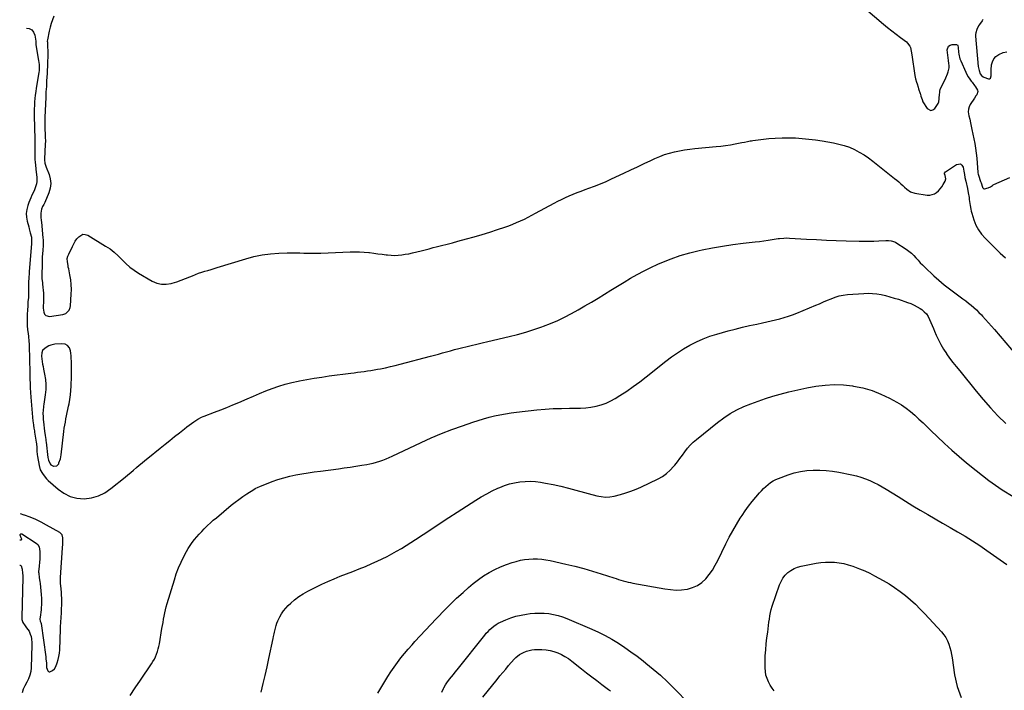
# Model space of a CAD drawing. Units: inches. Extents: x 1926682 to 1932042, y 437647 to 442978.
# Drawn here: x 1926746 to 1927768, y 441212 to 441909 of the extents above; entities that cross this region are included whole.
import ezdxf

# ---------------------------------------------------------------- set-up
doc = ezdxf.new("R2010")
doc.units = ezdxf.units.IN
doc.header["$MEASUREMENT"] = 0
for name, color, linetype in [('1', 7, 'Continuous'), ('7', 7, 'Continuous'), ('8', 7, 'Continuous')]:
    doc.layers.add(name, color=color, linetype=linetype)

msp = doc.modelspace()

# ---------------------------------------------------------------- linework, layer by layer
at = {"layer": '1', "color": 18}
msp.add_polyline3d([(1926795.6, 441570.3, 1870), (1926792.9, 441571.6, 1870), (1926789.6, 441572.1, 1870), (1926782.4, 441571.5, 1870), (1926778, 441570.6, 1870), (1926775.9, 441569.8, 1870), (1926772.1, 441567.5, 1870), (1926769.6, 441565, 1870), (1926768.7, 441562.8, 1870), (1926768.5, 441559.2, 1870), (1926768.8, 441556.3, 1870), (1926769.2, 441553.7, 1870), (1926769.6, 441551, 1870), (1926770, 441548.4, 1870), (1926770.6, 441545.8, 1870), (1926771.7, 441540.4, 1870), (1926772.5, 441535.1, 1870), (1926773, 441529.8, 1870), (1926772.8, 441524.5, 1870), (1926772.3, 441519.1, 1870), (1926770.8, 441509.3, 1870), (1926770.4, 441507.1, 1870), (1926770, 441502.5, 1870), (1926769.9, 441500.3, 1870), (1926770, 441495.7, 1870), (1926770.1, 441493.4, 1870), (1926770.4, 441491.1, 1870), (1926771.7, 441481.2, 1870), (1926772.3, 441476.9, 1870), (1926772.9, 441472.7, 1870), (1926773, 441471.3, 1870), (1926773.2, 441469.9, 1870), (1926775, 441454.1, 1870), (1926775.6, 441451.2, 1870), (1926777.4, 441447.3, 1870), (1926778.3, 441446.3, 1870), (1926780.8, 441445.1, 1870), (1926781.4, 441444.9, 1870), (1926784.3, 441445.3, 1870), (1926786.3, 441447.5, 1870), (1926786.6, 441448.3, 1870), (1926788, 441452.5, 1870), (1926788.5, 441454.6, 1870), (1926788.8, 441456.8, 1870), (1926791.7, 441481, 1870), (1926792.1, 441484.3, 1870), (1926792.6, 441487.6, 1870), (1926793.2, 441490.8, 1870), (1926793.8, 441494.1, 1870), (1926794.5, 441497.3, 1870), (1926795.2, 441500.6, 1870), (1926795.9, 441503.8, 1870), (1926796.5, 441507.1, 1870), (1926797.1, 441509.7, 1870), (1926797.9, 441514.3, 1870), (1926798.6, 441518.9, 1870), (1926799, 441523.5, 1870), (1926799.2, 441528.1, 1870), (1926799.5, 441538.4, 1870), (1926799.5, 441541.5, 1870), (1926799.6, 441544.5, 1870), (1926799.6, 441547.6, 1870), (1926799.6, 441550.7, 1870), (1926799.5, 441554, 1870), (1926799.4, 441556.8, 1870), (1926799.2, 441559.6, 1870), (1926798.9, 441562.4, 1870), (1926798.6, 441564.8, 1870), (1926797.4, 441567.9, 1870), (1926795.6, 441570.3, 1870)], dxfattribs=at)
at = {"layer": '7', "color": 18}
for points in [[(1927624, 441919.9, 1868), (1927642.7, 441904.1, 1868), (1927647, 441900.5, 1868), (1927651.5, 441897, 1868), (1927655.9, 441893.5, 1868), (1927660.4, 441890, 1868), (1927666.5, 441885.5, 1868), (1927667.8, 441884.3, 1868), (1927669.9, 441881.3, 1868), (1927670.6, 441879.6, 1868), (1927671.5, 441876, 1868), (1927672.2, 441872.2, 1868), (1927675.3, 441850.8, 1868), (1927675.6, 441849, 1868), (1927676, 441847.3, 1868), (1927677, 441843.8, 1868), (1927677.5, 441842, 1868), (1927678.6, 441838.6, 1868), (1927679.2, 441836.8, 1868), (1927680.7, 441832.1, 1868), (1927681, 441831.4, 1868), (1927681.6, 441829.3, 1868), (1927682.7, 441825.6, 1868), (1927683.7, 441823.5, 1868), (1927688, 441816.5, 1868), (1927692, 441814.3, 1868), (1927694, 441814.9, 1868), (1927696, 441816.4, 1868), (1927699.5, 441821.6, 1868), (1927700.3, 441823.3, 1868), (1927700.6, 441826.6, 1868), (1927700.6, 441828.9, 1868), (1927700.7, 441829.6, 1868), (1927701.2, 441834.3, 1868), (1927701.7, 441836.3, 1868), (1927703.2, 441840.1, 1868), (1927706.3, 441846, 1868), (1927707.3, 441848.1, 1868), (1927709.1, 441852.3, 1868), (1927709.8, 441854.4, 1868), (1927710.8, 441858.8, 1868), (1927710.8, 441861.1, 1868), (1927710.7, 441863.3, 1868), (1927710.3, 441866.1, 1868), (1927709.9, 441868.9, 1868), (1927709.6, 441871.7, 1868), (1927709.2, 441874.4, 1868), (1927708.9, 441877.2, 1868), (1927710.2, 441881.1, 1868), (1927711.8, 441882.2, 1868), (1927713.9, 441882.8, 1868), (1927718.5, 441882.9, 1868), (1927719.1, 441882.7, 1868), (1927719.6, 441882.4, 1868), (1927719.9, 441882, 1868), (1927720.2, 441879.8, 1868), (1927720.6, 441875, 1868), (1927721, 441872.7, 1868), (1927722.1, 441868.1, 1868), (1927723, 441865.9, 1868), (1927728.1, 441854.1, 1868), (1927729.3, 441851.7, 1868), (1927730.7, 441849.3, 1868), (1927732.2, 441847, 1868), (1927733.8, 441844.8, 1868), (1927734.7, 441843.6, 1868), (1927737.1, 441840.4, 1868), (1927738.4, 441838.8, 1868), (1927740.3, 441835.5, 1868), (1927740.6, 441833.9, 1868), (1927739.6, 441830.6, 1868), (1927738.7, 441829.4, 1868), (1927737.2, 441827.1, 1868), (1927735.7, 441824.9, 1868), (1927734.2, 441822.6, 1868), (1927732.7, 441820.4, 1868), (1927731.6, 441818, 1868), (1927730.8, 441815.6, 1868), (1927730.7, 441813.1, 1868), (1927731.4, 441808.7, 1868), (1927732.2, 441805.2, 1868), (1927733, 441801.7, 1868), (1927733.8, 441798.1, 1868), (1927734.5, 441794.6, 1868), (1927737.5, 441780.2, 1868), (1927738.4, 441775.1, 1868), (1927739.1, 441770.1, 1868), (1927739.7, 441764.9, 1868), (1927740.1, 441759.8, 1868), (1927740.6, 441750.3, 1868), (1927740.7, 441749.5, 1868), (1927740.9, 441748.3, 1868), (1927741.2, 441747.2, 1868), (1927743.5, 441740.6, 1868), (1927744, 441739.1, 1868), (1927745.4, 441734.6, 1868), (1927745.6, 441734.2, 1868), (1927746.8, 441733.1, 1868), (1927747.6, 441732.9, 1868), (1927751.3, 441733.9, 1868), (1927753.7, 441735.1, 1868), (1927755.9, 441736.6, 1868), (1927756.6, 441737, 1868), (1927757.4, 441737.4, 1868), (1927773.8, 441744.8, 1868)], [(1927745.9, 441908.7, 1866), (1927745.2, 441907.4, 1866), (1927742.4, 441903.5, 1866), (1927741.5, 441902.2, 1866), (1927739.5, 441898.3, 1866), (1927738.5, 441894.9, 1866), (1927738.3, 441893.3, 1866), (1927738.4, 441891.7, 1866), (1927741.1, 441860, 1866), (1927741.9, 441855.8, 1866), (1927743.1, 441852.4, 1866), (1927744.3, 441850.6, 1866), (1927746.1, 441849.3, 1866), (1927746.8, 441849, 1866), (1927751.7, 441847.1, 1866), (1927752.3, 441847.1, 1866), (1927752.8, 441847.1, 1866), (1927753.8, 441847.9, 1866), (1927754.4, 441850.5, 1866), (1927754.4, 441854.1, 1866), (1927754.4, 441855.4, 1866), (1927754.5, 441856.7, 1866), (1927755, 441861.6, 1866), (1927755.9, 441865, 1866), (1927757.3, 441868, 1866), (1927759.5, 441870.5, 1866), (1927762.3, 441872.6, 1866), (1927766.9, 441874.5, 1866), (1927770.7, 441875.2, 1866)], [(1926753, 441899.8, 1872), (1926755.7, 441899.4, 1872), (1926758.4, 441898.2, 1872), (1926760.3, 441895.8, 1872), (1926761.6, 441892.7, 1872), (1926762.4, 441886.2, 1872), (1926762.5, 441885.3, 1872), (1926762.7, 441882.4, 1872), (1926763.1, 441878.6, 1872), (1926765.3, 441865.9, 1872), (1926765.6, 441864.5, 1872), (1926765.9, 441861.7, 1872), (1926766, 441857.4, 1872), (1926765.9, 441855.6, 1872), (1926765.7, 441854.3, 1872), (1926765.6, 441853.7, 1872), (1926762.9, 441837.5, 1872), (1926762.4, 441834, 1872), (1926761.9, 441830.4, 1872), (1926761.5, 441826.8, 1872), (1926761.2, 441823.2, 1872), (1926761.1, 441819.6, 1872), (1926760.9, 441816.1, 1872), (1926760.9, 441812.5, 1872), (1926760.9, 441808.9, 1872), (1926761.5, 441784.5, 1872), (1926761.5, 441783.4, 1872), (1926761.6, 441781.3, 1872), (1926761.6, 441780.2, 1872), (1926761.5, 441775.2, 1872), (1926761.4, 441771.2, 1872), (1926761.4, 441769.1, 1872), (1926761.4, 441767.1, 1872), (1926761.5, 441763.1, 1872), (1926761.7, 441761, 1872), (1926762.5, 441753.7, 1872), (1926763, 441750, 1872), (1926763.2, 441748.1, 1872), (1926763.7, 441744.4, 1872), (1926763.6, 441740.7, 1872), (1926763.1, 441738.1, 1872), (1926762.6, 441736, 1872), (1926761.1, 441731.8, 1872), (1926759.7, 441728.8, 1872), (1926758.5, 441726.3, 1872), (1926757.4, 441723.8, 1872), (1926756.3, 441721.3, 1872), (1926755.3, 441718.7, 1872), (1926754.2, 441715.7, 1872), (1926753.1, 441711.6, 1872), (1926752.5, 441707.5, 1872), (1926752.7, 441703.4, 1872), (1926753.5, 441699.3, 1872), (1926755.2, 441693.4, 1872), (1926755.8, 441691.4, 1872), (1926756.8, 441687.3, 1872), (1926757.9, 441682.7, 1872), (1926758.2, 441681.1, 1872), (1926758.1, 441677.8, 1872), (1926758, 441676.2, 1872), (1926755.8, 441646.9, 1872), (1926755.7, 441645.3, 1872), (1926755.3, 441640.4, 1872), (1926755, 441635.9, 1872), (1926754.9, 441631, 1872), (1926755, 441628.2, 1872), (1926755, 441624.2, 1872), (1926754.9, 441622.2, 1872), (1926754.8, 441620.2, 1872), (1926754.4, 441615.7, 1872), (1926754.1, 441611.4, 1872), (1926753.8, 441607.1, 1872), (1926753.7, 441602.8, 1872), (1926753.6, 441598.5, 1872), (1926753.6, 441593.3, 1872), (1926753.7, 441591, 1872), (1926754, 441586.4, 1872), (1926754.6, 441582.8, 1872), (1926755, 441579.6, 1872), (1926755.4, 441574.8, 1872), (1926755.6, 441571.6, 1872), (1926755.6, 441570, 1872), (1926756.2, 441542.3, 1872), (1926756.3, 441538.5, 1872), (1926756.5, 441534.8, 1872), (1926756.6, 441531, 1872), (1926756.8, 441527.2, 1872), (1926756.8, 441526.2, 1872), (1926757, 441521.3, 1872), (1926757.4, 441516.5, 1872), (1926759.6, 441491.8, 1872), (1926759.7, 441490.4, 1872), (1926760.1, 441487.4, 1872), (1926760.5, 441484.5, 1872), (1926761, 441481.6, 1872), (1926761.2, 441480.2, 1872), (1926762.8, 441469.9, 1872), (1926763.1, 441468.1, 1872), (1926763.5, 441464.4, 1872), (1926763.7, 441460.6, 1872), (1926764.1, 441456.9, 1872), (1926764.4, 441455, 1872), (1926766, 441445.6, 1872), (1926767.2, 441441.2, 1872), (1926769.4, 441437.2, 1872), (1926772.3, 441433.5, 1872), (1926773.8, 441431.9, 1872), (1926775.5, 441430.2, 1872), (1926785.6, 441421.1, 1872), (1926791.7, 441416.8, 1872), (1926798.2, 441413.5, 1872), (1926805.3, 441411.8, 1872), (1926812.8, 441411.2, 1872), (1926820.3, 441412.2, 1872), (1926827.5, 441414.1, 1872), (1926834.2, 441417.4, 1872), (1926840.5, 441421.6, 1872), (1926855.2, 441433.5, 1872), (1926858.2, 441436, 1872), (1926861.2, 441438.4, 1872), (1926864.1, 441440.9, 1872), (1926867, 441443.5, 1872), (1926870, 441446, 1872), (1926872.9, 441448.5, 1872), (1926875.9, 441451, 1872), (1926878.9, 441453.4, 1872), (1926891.8, 441463.8, 1872), (1926896.8, 441467.7, 1872), (1926901.8, 441471.7, 1872), (1926906.7, 441475.7, 1872), (1926911.7, 441479.6, 1872), (1926917, 441483.8, 1872), (1926919.4, 441485.7, 1872), (1926921.8, 441487.5, 1872), (1926924.2, 441489.2, 1872), (1926926.7, 441490.9, 1872), (1926930.8, 441493.7, 1872), (1926934.5, 441495.7, 1872), (1926936.4, 441496.5, 1872), (1926937.4, 441496.9, 1872), (1926948.1, 441500.9, 1872), (1926954.5, 441503.3, 1872), (1926960.8, 441505.8, 1872), (1926967.1, 441508.5, 1872), (1926973.3, 441511.1, 1872), (1926982, 441515, 1872), (1926988.4, 441517.8, 1872), (1926994.9, 441520.5, 1872), (1927001.5, 441523.1, 1872), (1927008, 441525.6, 1872), (1927014.7, 441527.9, 1872), (1927021.4, 441530, 1872), (1927028.2, 441531.7, 1872), (1927035.1, 441533.3, 1872), (1927036.5, 441533.5, 1872), (1927044.1, 441535, 1872), (1927051.7, 441536.3, 1872), (1927059.4, 441537.5, 1872), (1927067, 441538.6, 1872), (1927089.6, 441541.6, 1872), (1927093.1, 441542, 1872), (1927096.5, 441542.5, 1872), (1927100, 441542.9, 1872), (1927103.5, 441543.4, 1872), (1927106.9, 441543.9, 1872), (1927110.4, 441544.4, 1872), (1927113.8, 441544.9, 1872), (1927117.3, 441545.6, 1872), (1927120.6, 441546.2, 1872), (1927125.7, 441547.2, 1872), (1927130.7, 441548.3, 1872), (1927135.8, 441549.5, 1872), (1927140.8, 441550.8, 1872), (1927172.2, 441559.1, 1872), (1927176.4, 441560.3, 1872), (1927180.6, 441561.4, 1872), (1927184.8, 441562.6, 1872), (1927189, 441563.7, 1872), (1927193.2, 441564.9, 1872), (1927197.4, 441566, 1872), (1927201.6, 441567, 1872), (1927205.9, 441568.1, 1872), (1927208.9, 441568.8, 1872), (1927214.6, 441570.2, 1872), (1927220.4, 441571.6, 1872), (1927226.1, 441572.9, 1872), (1927231.9, 441574.3, 1872), (1927254.2, 441579.6, 1872), (1927262.8, 441581.7, 1872), (1927271.3, 441584.1, 1872), (1927279.7, 441586.8, 1872), (1927288.1, 441589.7, 1872), (1927289.6, 441590.3, 1872), (1927297.1, 441593.2, 1872), (1927304.4, 441596.3, 1872), (1927311.6, 441599.8, 1872), (1927318.8, 441603.4, 1872), (1927325.8, 441607.4, 1872), (1927332.7, 441611.3, 1872), (1927339.6, 441615.4, 1872), (1927346.5, 441619.6, 1872), (1927352.9, 441623.7, 1872), (1927359.7, 441627.8, 1872), (1927366.5, 441632, 1872), (1927373.3, 441636.1, 1872), (1927380.1, 441640.2, 1872), (1927387.1, 441644.1, 1872), (1927394.1, 441647.9, 1872), (1927401.2, 441651.4, 1872), (1927408.5, 441654.7, 1872), (1927412.6, 441656.5, 1872), (1927422.1, 441660.2, 1872), (1927431.7, 441663.6, 1872), (1927441.5, 441666.4, 1872), (1927451.4, 441668.8, 1872), (1927454.6, 441669.5, 1872), (1927465.2, 441671.6, 1872), (1927475.7, 441673.5, 1872), (1927486.3, 441675.1, 1872), (1927497, 441676.4, 1872), (1927509.3, 441677.8, 1872), (1927513.8, 441678.4, 1872), (1927518.3, 441679, 1872), (1927522.8, 441679.6, 1872), (1927527.2, 441680.3, 1872), (1927533.2, 441681.3, 1872), (1927534.7, 441681.5, 1872), (1927539.1, 441681.9, 1872), (1927542.1, 441682, 1872), (1927545, 441681.9, 1872), (1927562.7, 441680.8, 1872), (1927573.1, 441680.2, 1872), (1927583.4, 441679.7, 1872), (1927593.7, 441679.4, 1872), (1927604.1, 441679.1, 1872), (1927617.3, 441678.8, 1872), (1927622.4, 441678.7, 1872), (1927627.5, 441678.7, 1872), (1927632.6, 441678.8, 1872), (1927637.7, 441678.9, 1872), (1927645.2, 441679.2, 1872), (1927647.9, 441679.2, 1872), (1927650.6, 441679, 1872), (1927654.4, 441677.9, 1872), (1927655.6, 441677.2, 1872), (1927666.3, 441670.2, 1872), (1927669.1, 441668.3, 1872), (1927671.7, 441666.2, 1872), (1927674.1, 441663.8, 1872), (1927676.4, 441661.4, 1872), (1927678.6, 441658.8, 1872), (1927680.9, 441656.3, 1872), (1927683.3, 441653.9, 1872), (1927685.7, 441651.6, 1872), (1927695.1, 441642.7, 1872), (1927700.3, 441638, 1872), (1927705.6, 441633.4, 1872), (1927711.1, 441629.1, 1872), (1927716.8, 441624.9, 1872), (1927722.3, 441620.9, 1872), (1927725.2, 441618.8, 1872), (1927728.1, 441616.6, 1872), (1927731, 441614.3, 1872), (1927733.8, 441612, 1872), (1927736.5, 441609.6, 1872), (1927739.2, 441607.2, 1872), (1927741.8, 441604.7, 1872), (1927744.3, 441602.1, 1872), (1927745.6, 441600.6, 1872), (1927748.7, 441597.3, 1872), (1927751.8, 441593.9, 1872), (1927754.9, 441590.4, 1872), (1927757.9, 441586.9, 1872), (1927781.6, 441559.2, 1872)], [(1926860.4, 441206.7, 1874), (1926865.8, 441214.7, 1874), (1926871.2, 441222.6, 1874), (1926882.7, 441239.7, 1874), (1926884.2, 441242.1, 1874), (1926885.6, 441244.6, 1874), (1926886.8, 441247.1, 1874), (1926887.9, 441249.7, 1874), (1926888.9, 441252.4, 1874), (1926889.7, 441255.1, 1874), (1926890.4, 441257.8, 1874), (1926890.9, 441260.6, 1874), (1926893.5, 441276.2, 1874), (1926894.1, 441279.4, 1874), (1926894.6, 441282.7, 1874), (1926895.2, 441286, 1874), (1926895.8, 441289.3, 1874), (1926896.5, 441292.5, 1874), (1926897.2, 441295.8, 1874), (1926898, 441299, 1874), (1926898.9, 441302.2, 1874), (1926906.4, 441326.8, 1874), (1926908.4, 441333.1, 1874), (1926910.8, 441339.2, 1874), (1926913.4, 441345.3, 1874), (1926916.3, 441351.2, 1874), (1926918.9, 441356.2, 1874), (1926920.8, 441359.5, 1874), (1926922.7, 441362.7, 1874), (1926924.9, 441365.8, 1874), (1926927.2, 441368.8, 1874), (1926929.7, 441371.6, 1874), (1926932.2, 441374.5, 1874), (1926934.8, 441377.2, 1874), (1926937.4, 441379.9, 1874), (1926940.8, 441383.2, 1874), (1926943.8, 441386, 1874), (1926946.8, 441388.8, 1874), (1926950, 441391.4, 1874), (1926965.5, 441404.3, 1874), (1926969.5, 441407.4, 1874), (1926973.5, 441410.5, 1874), (1926977.6, 441413.4, 1874), (1926981.8, 441416.2, 1874), (1926988.8, 441420.7, 1874), (1926990.3, 441421.6, 1874), (1926993.4, 441423.3, 1874), (1926995, 441424, 1874), (1927007.9, 441428.9, 1874), (1927013.9, 441431.1, 1874), (1927020.1, 441433, 1874), (1927026.3, 441434.5, 1874), (1927032.6, 441435.8, 1874), (1927038.9, 441436.9, 1874), (1927045.2, 441438, 1874), (1927051.6, 441438.9, 1874), (1927058, 441439.8, 1874), (1927076.7, 441442.3, 1874), (1927082.7, 441443.1, 1874), (1927088.8, 441444, 1874), (1927094.9, 441444.9, 1874), (1927100.9, 441445.9, 1874), (1927106.1, 441446.7, 1874), (1927109.5, 441447.4, 1874), (1927112.9, 441448.2, 1874), (1927116.3, 441449.1, 1874), (1927119.6, 441450.1, 1874), (1927123, 441451.2, 1874), (1927126.2, 441452.5, 1874), (1927129.4, 441453.8, 1874), (1927132.6, 441455.3, 1874), (1927162.6, 441469.5, 1874), (1927173.1, 441474.3, 1874), (1927183.8, 441478.8, 1874), (1927194.6, 441483, 1874), (1927205.5, 441486.9, 1874), (1927216.4, 441490.7, 1874), (1927221.9, 441492.5, 1874), (1927227.5, 441494.2, 1874), (1927233.1, 441495.7, 1874), (1927238.8, 441497.1, 1874), (1927244.5, 441498.3, 1874), (1927250.2, 441499.3, 1874), (1927256, 441500.2, 1874), (1927261.8, 441500.9, 1874), (1927282.8, 441503.3, 1874), (1927291.3, 441504.1, 1874), (1927299.7, 441504.7, 1874), (1927308.2, 441505, 1874), (1927316.6, 441505.1, 1874), (1927322.7, 441505.1, 1874), (1927328.1, 441505.2, 1874), (1927333.6, 441505.6, 1874), (1927338.9, 441506.3, 1874), (1927344.3, 441507.3, 1874), (1927349.5, 441508.7, 1874), (1927354.6, 441510.4, 1874), (1927359.5, 441512.7, 1874), (1927364.2, 441515.4, 1874), (1927369.1, 441518.4, 1874), (1927376.1, 441523, 1874), (1927382.9, 441527.7, 1874), (1927389.6, 441532.6, 1874), (1927396.2, 441537.6, 1874), (1927416.7, 441553.9, 1874), (1927422.7, 441558.4, 1874), (1927428.8, 441562.8, 1874), (1927435.2, 441566.8, 1874), (1927441.7, 441570.7, 1874), (1927448.4, 441574.1, 1874), (1927455.3, 441577.2, 1874), (1927462.3, 441579.8, 1874), (1927469.5, 441582.1, 1874), (1927481.4, 441585.4, 1874), (1927488.8, 441587.4, 1874), (1927496.3, 441589.2, 1874), (1927503.7, 441591, 1874), (1927511.2, 441592.6, 1874), (1927517.1, 441593.9, 1874), (1927521.7, 441594.9, 1874), (1927526.2, 441595.9, 1874), (1927530.6, 441596.9, 1874), (1927535.1, 441598, 1874), (1927539.6, 441599.3, 1874), (1927543.9, 441600.6, 1874), (1927548.3, 441602.2, 1874), (1927552.6, 441603.8, 1874), (1927572.3, 441612, 1874), (1927576.3, 441613.7, 1874), (1927580.4, 441615.5, 1874), (1927584.4, 441617.2, 1874), (1927588.5, 441618.9, 1874), (1927592.5, 441620.5, 1874), (1927596.7, 441621.7, 1874), (1927601, 441622.6, 1874), (1927605.3, 441623.1, 1874), (1927622.2, 441624.4, 1874), (1927626.8, 441624.5, 1874), (1927631.4, 441624.4, 1874), (1927635.9, 441623.9, 1874), (1927640.4, 441623.1, 1874), (1927644.9, 441622.1, 1874), (1927649.4, 441620.9, 1874), (1927653.8, 441619.6, 1874), (1927658.2, 441618.3, 1874), (1927667.8, 441615.1, 1874), (1927671.2, 441613.8, 1874), (1927674.5, 441612.3, 1874), (1927677.7, 441610.6, 1874), (1927680.8, 441608.6, 1874), (1927682.5, 441607.5, 1874), (1927685, 441605.4, 1874), (1927687.3, 441603, 1874), (1927689.1, 441600.3, 1874), (1927690.6, 441597.4, 1874), (1927691.9, 441594.3, 1874), (1927693.2, 441591.2, 1874), (1927694.5, 441588.1, 1874), (1927695.8, 441585, 1874), (1927697.4, 441581, 1874), (1927699.7, 441576, 1874), (1927702.2, 441571.2, 1874), (1927705, 441566.5, 1874), (1927708, 441561.9, 1874), (1927708.1, 441561.7, 1874), (1927711.4, 441557.2, 1874), (1927714.8, 441552.7, 1874), (1927718.3, 441548.3, 1874), (1927721.8, 441543.9, 1874), (1927739, 441522.7, 1874), (1927746.3, 441514.1, 1874), (1927753.8, 441505.6, 1874), (1927761.6, 441497.4, 1874), (1927769.6, 441489.4, 1874)], [(1926996.5, 441210.4, 1876), (1926998.6, 441219.1, 1876), (1927000.6, 441227.7, 1876), (1927002.6, 441236.4, 1876), (1927004.5, 441245.1, 1876), (1927009.1, 441266, 1876), (1927009.5, 441267.9, 1876), (1927010.1, 441270.7, 1876), (1927010.5, 441272.6, 1876), (1927011.4, 441276.8, 1876), (1927012.1, 441279.4, 1876), (1927012.9, 441281.9, 1876), (1927013.9, 441284.3, 1876), (1927015.9, 441288.5, 1876), (1927017.8, 441291.6, 1876), (1927019.8, 441294.6, 1876), (1927022.1, 441297.4, 1876), (1927024.6, 441300.1, 1876), (1927027.2, 441302.6, 1876), (1927031.3, 441306.1, 1876), (1927035.6, 441309.5, 1876), (1927040.2, 441312.4, 1876), (1927044.9, 441315, 1876), (1927059.4, 441322.3, 1876), (1927065.7, 441325.3, 1876), (1927072.2, 441328.1, 1876), (1927078.7, 441330.7, 1876), (1927085.2, 441333.2, 1876), (1927091.8, 441335.6, 1876), (1927098.4, 441338.2, 1876), (1927104.9, 441340.9, 1876), (1927111.3, 441343.7, 1876), (1927116.9, 441346.3, 1876), (1927122.1, 441348.8, 1876), (1927127.2, 441351.3, 1876), (1927132.2, 441354, 1876), (1927137.2, 441356.7, 1876), (1927142.2, 441359.6, 1876), (1927147.1, 441362.5, 1876), (1927151.9, 441365.6, 1876), (1927156.7, 441368.7, 1876), (1927164.8, 441374.1, 1876), (1927173.6, 441379.9, 1876), (1927182.5, 441385.7, 1876), (1927191.3, 441391.5, 1876), (1927200.2, 441397.2, 1876), (1927219.5, 441409.6, 1876), (1927225, 441413, 1876), (1927230.7, 441416.2, 1876), (1927236.5, 441419.2, 1876), (1927242.3, 441422, 1876), (1927244.2, 441422.9, 1876), (1927249.3, 441424.9, 1876), (1927254.4, 441426.6, 1876), (1927259.7, 441427.8, 1876), (1927265.1, 441428.7, 1876), (1927270.5, 441429.2, 1876), (1927275.9, 441429.3, 1876), (1927281.3, 441428.9, 1876), (1927286.7, 441428.2, 1876), (1927291.8, 441427.3, 1876), (1927299.8, 441425.8, 1876), (1927307.6, 441424.1, 1876), (1927315.5, 441422.2, 1876), (1927323.3, 441420.2, 1876), (1927345, 441414.3, 1876), (1927347.2, 441413.8, 1876), (1927349.5, 441413.3, 1876), (1927354, 441412.9, 1876), (1927358.6, 441413, 1876), (1927363.1, 441413.8, 1876), (1927369.7, 441415.5, 1876), (1927375.1, 441417.1, 1876), (1927380.5, 441418.9, 1876), (1927385.8, 441421, 1876), (1927390.9, 441423.3, 1876), (1927408.6, 441431.7, 1876), (1927413.2, 441434.3, 1876), (1927417.4, 441437.2, 1876), (1927421.3, 441440.7, 1876), (1927424.8, 441444.5, 1876), (1927426, 441445.9, 1876), (1927428.7, 441449.4, 1876), (1927431.4, 441452.9, 1876), (1927434, 441456.4, 1876), (1927436.6, 441460, 1876), (1927439.2, 441463.5, 1876), (1927442.1, 441466.8, 1876), (1927445.2, 441469.9, 1876), (1927448.5, 441472.8, 1876), (1927470.3, 441490.4, 1876), (1927476.8, 441495.1, 1876), (1927483.4, 441499.5, 1876), (1927490.4, 441503.3, 1876), (1927497.6, 441506.8, 1876), (1927505, 441509.8, 1876), (1927512.5, 441512.6, 1876), (1927520.1, 441515.1, 1876), (1927527.7, 441517.5, 1876), (1927535.3, 441519.6, 1876), (1927544.5, 441522.1, 1876), (1927553.8, 441524.3, 1876), (1927563.2, 441526.3, 1876), (1927572.6, 441528, 1876), (1927582.1, 441529.2, 1876), (1927591.6, 441529.7, 1876), (1927601.1, 441529.3, 1876), (1927610.5, 441528.4, 1876), (1927611.5, 441528.2, 1876), (1927621.2, 441526.2, 1876), (1927630.8, 441523.5, 1876), (1927640, 441519.9, 1876), (1927649, 441515.6, 1876), (1927656.4, 441511.5, 1876), (1927661.4, 441508.5, 1876), (1927666.3, 441505.3, 1876), (1927670.8, 441501.7, 1876), (1927675.2, 441497.9, 1876), (1927679.5, 441493.9, 1876), (1927683.8, 441489.9, 1876), (1927688, 441485.8, 1876), (1927692.2, 441481.7, 1876), (1927698.5, 441475.6, 1876), (1927705.9, 441468.6, 1876), (1927713.5, 441461.7, 1876), (1927721.2, 441454.9, 1876), (1927729, 441448.3, 1876), (1927738.8, 441440.3, 1876), (1927745.4, 441435.1, 1876), (1927752.1, 441430, 1876), (1927759.1, 441425.2, 1876), (1927766.1, 441420.5, 1876), (1927777.4, 441413.4, 1876)], [(1927117.5, 441209.3, 1878), (1927124.9, 441221.4, 1878), (1927128, 441226.4, 1878), (1927131.3, 441231.4, 1878), (1927134.7, 441236.3, 1878), (1927138.1, 441241.1, 1878), (1927141.7, 441245.8, 1878), (1927145.5, 441250.5, 1878), (1927149.3, 441255, 1878), (1927153.3, 441259.5, 1878), (1927156.2, 441262.7, 1878), (1927161.7, 441268.6, 1878), (1927167.2, 441274.6, 1878), (1927172.7, 441280.5, 1878), (1927178.3, 441286.4, 1878), (1927179.9, 441288.1, 1878), (1927186.3, 441294.7, 1878), (1927192.8, 441301.3, 1878), (1927199.5, 441307.7, 1878), (1927206.3, 441313.9, 1878), (1927211.8, 441318.9, 1878), (1927216.8, 441323.2, 1878), (1927222.1, 441327.2, 1878), (1927227.5, 441331, 1878), (1927233.1, 441334.5, 1878), (1927239, 441337.6, 1878), (1927244.9, 441340.4, 1878), (1927251.1, 441342.8, 1878), (1927257.3, 441344.9, 1878), (1927261.4, 441346.1, 1878), (1927265.8, 441347.2, 1878), (1927270.1, 441348, 1878), (1927274.5, 441348.5, 1878), (1927278.9, 441348.8, 1878), (1927283.4, 441348.6, 1878), (1927287.8, 441348.3, 1878), (1927292.2, 441347.7, 1878), (1927296.6, 441346.9, 1878), (1927313, 441343.2, 1878), (1927322.2, 441341, 1878), (1927331.4, 441338.7, 1878), (1927340.5, 441336, 1878), (1927349.5, 441333.2, 1878), (1927362.6, 441329, 1878), (1927365.1, 441328.2, 1878), (1927367.5, 441327.4, 1878), (1927370, 441326.7, 1878), (1927372.5, 441325.9, 1878), (1927375, 441325.2, 1878), (1927377.5, 441324.6, 1878), (1927380, 441324, 1878), (1927382.6, 441323.5, 1878), (1927415.7, 441317.5, 1878), (1927421.5, 441316.7, 1878), (1927427.3, 441316.3, 1878), (1927433.1, 441316.6, 1878), (1927438.9, 441317.2, 1878), (1927439.1, 441317.3, 1878), (1927444.5, 441318.8, 1878), (1927449.5, 441321, 1878), (1927454, 441324.1, 1878), (1927458.1, 441328, 1878), (1927461.6, 441332.5, 1878), (1927465, 441337.1, 1878), (1927467.9, 441342.1, 1878), (1927470.6, 441347.1, 1878), (1927479, 441364.4, 1878), (1927482.5, 441371.2, 1878), (1927486.1, 441377.9, 1878), (1927490, 441384.5, 1878), (1927494, 441390.9, 1878), (1927495.8, 441393.7, 1878), (1927499.2, 441398.7, 1878), (1927502.6, 441403.5, 1878), (1927506.3, 441408.3, 1878), (1927510.1, 441412.9, 1878), (1927513.8, 441417.2, 1878), (1927515.9, 441419.5, 1878), (1927518.1, 441421.8, 1878), (1927520.4, 441423.9, 1878), (1927522.8, 441426, 1878), (1927525.4, 441427.9, 1878), (1927528, 441429.6, 1878), (1927530.8, 441431, 1878), (1927533.7, 441432.2, 1878), (1927543.8, 441435.9, 1878), (1927550.1, 441437.9, 1878), (1927556.6, 441439.4, 1878), (1927563.2, 441440.4, 1878), (1927569.8, 441440.9, 1878), (1927576.5, 441440.9, 1878), (1927583.1, 441440.6, 1878), (1927589.8, 441439.8, 1878), (1927596.4, 441438.7, 1878), (1927609.9, 441435.9, 1878), (1927614.6, 441434.8, 1878), (1927619.3, 441433.5, 1878), (1927623.9, 441431.9, 1878), (1927628.4, 441430.1, 1878), (1927632.8, 441428, 1878), (1927637.1, 441425.9, 1878), (1927641.4, 441423.5, 1878), (1927645.6, 441421, 1878), (1927658, 441413.3, 1878), (1927665.6, 441408.6, 1878), (1927673.2, 441403.9, 1878), (1927680.9, 441399.3, 1878), (1927688.6, 441394.8, 1878), (1927696.4, 441390.3, 1878), (1927704.1, 441385.8, 1878), (1927711.9, 441381.3, 1878), (1927719.6, 441376.8, 1878), (1927719.7, 441376.8, 1878), (1927727.4, 441372.1, 1878), (1927735, 441367.4, 1878), (1927742.6, 441362.4, 1878), (1927750, 441357.4, 1878), (1927770.9, 441342.9, 1878)], [(1926746.1, 441368.4, 1872), (1926747, 441368.5, 1872), (1926747.5, 441368.5, 1872), (1926747.9, 441368.7, 1872), (1926748.1, 441369, 1872), (1926748.1, 441369.1, 1872), (1926747.5, 441370.6, 1872), (1926746.3, 441373.2, 1872), (1926746.4, 441374, 1872), (1926746.6, 441374.5, 1872), (1926747.1, 441374.6, 1872), (1926747.9, 441374.6, 1872), (1926763, 441364.9, 1872), (1926764.5, 441363.7, 1872), (1926765.9, 441361.3, 1872), (1926766.7, 441356.5, 1872), (1926766.8, 441352.6, 1872), (1926766.6, 441348.7, 1872), (1926765.5, 441337.6, 1872), (1926765.5, 441337.1, 1872), (1926765.4, 441336.2, 1872), (1926765.4, 441334.8, 1872), (1926765.5, 441333.9, 1872), (1926766.1, 441329, 1872), (1926766.6, 441325.1, 1872), (1926766.9, 441323.2, 1872), (1926767.4, 441319.3, 1872), (1926767.9, 441315.4, 1872), (1926768.2, 441311.5, 1872), (1926768.3, 441307.5, 1872), (1926768.4, 441303.6, 1872), (1926768.3, 441300.8, 1872), (1926768.2, 441298.3, 1872), (1926768, 441295.7, 1872), (1926767.7, 441293.2, 1872), (1926767.4, 441290.7, 1872), (1926766.6, 441286.1, 1872), (1926767.2, 441284.1, 1872), (1926767.9, 441282.5, 1872), (1926768.2, 441281.4, 1872), (1926772.8, 441247.1, 1872), (1926773.1, 441244.9, 1872), (1926773.5, 441240.5, 1872), (1926773.7, 441235.7, 1872), (1926774.9, 441232.3, 1872), (1926775.6, 441231.8, 1872), (1926776.3, 441231.5, 1872), (1926777, 441231.5, 1872), (1926779.7, 441232.8, 1872), (1926781.8, 441234.6, 1872), (1926783.2, 441237, 1872), (1926784.6, 441240.8, 1872), (1926785.7, 441244.1, 1872), (1926786.6, 441247.4, 1872), (1926787.1, 441250.9, 1872), (1926787.4, 441254.3, 1872), (1926788.1, 441275.5, 1872), (1926788.2, 441278, 1872), (1926788.5, 441282.8, 1872), (1926789, 441287.7, 1872), (1926789.3, 441292.5, 1872), (1926789.3, 441294.9, 1872), (1926789.4, 441302.8, 1872), (1926789.4, 441305.5, 1872), (1926789.4, 441308.2, 1872), (1926789.3, 441310.8, 1872), (1926789.1, 441313.5, 1872), (1926788.7, 441318, 1872), (1926788.5, 441320.4, 1872), (1926788.1, 441323.6, 1872), (1926788, 441328.2, 1872), (1926788.1, 441329.4, 1872), (1926790.4, 441360, 1872), (1926790.6, 441364.1, 1872), (1926790.7, 441366.1, 1872), (1926790.7, 441370.5, 1872), (1926789.8, 441373.6, 1872), (1926787.4, 441375.9, 1872), (1926773.8, 441383.7, 1872), (1926768.2, 441386.7, 1872), (1926762.5, 441389.5, 1872), (1926756.6, 441391.9, 1872), (1926750.7, 441394.1, 1872), (1926750.4, 441394.2, 1872), (1926746.5, 441395.6, 1872)], [(1926745.8, 441342.3, 1874), (1926746.3, 441342.2, 1874), (1926746.9, 441341.9, 1874), (1926747.4, 441341.3, 1874), (1926748.4, 441338, 1874), (1926748.6, 441333.8, 1874), (1926748.9, 441331.5, 1874), (1926748.9, 441329.3, 1874), (1926747.9, 441288.2, 1874), (1926747.9, 441287.4, 1874), (1926748, 441285.8, 1874), (1926748.9, 441282.7, 1874), (1926751.4, 441279.3, 1874), (1926752.9, 441277.2, 1874), (1926755.5, 441273.5, 1874), (1926756.8, 441270.6, 1874), (1926757.6, 441268, 1874), (1926758, 441265.8, 1874), (1926758.4, 441261.5, 1874), (1926758.4, 441259.4, 1874), (1926757.6, 441235.6, 1874), (1926757.2, 441231.7, 1874), (1926756.3, 441227.8, 1874), (1926754.9, 441224.1, 1874), (1926753.1, 441220.6, 1874), (1926751.1, 441216.9, 1874), (1926749.5, 441213.3, 1874), (1926748.3, 441209.6, 1874)], [(1927226.6, 441204.9, 1882), (1927241.6, 441223.5, 1882), (1927244.5, 441227.1, 1882), (1927247.4, 441230.7, 1882), (1927250.4, 441234.2, 1882), (1927253.3, 441237.8, 1882), (1927256.2, 441241.2, 1882), (1927259.4, 441244.7, 1882), (1927261.1, 441246.3, 1882), (1927264.8, 441249.3, 1882), (1927268.9, 441251.6, 1882), (1927272, 441252.8, 1882), (1927274.8, 441253.6, 1882), (1927277.5, 441254.2, 1882), (1927280.4, 441254.5, 1882), (1927283.2, 441254.6, 1882), (1927288.1, 441254.4, 1882), (1927292.3, 441254.1, 1882), (1927296.5, 441253.5, 1882), (1927300.5, 441252.4, 1882), (1927304.5, 441251.1, 1882), (1927308.3, 441249.3, 1882), (1927312, 441247.3, 1882), (1927315.6, 441245.1, 1882), (1927319, 441242.6, 1882), (1927329.2, 441234.5, 1882), (1927334.5, 441230.4, 1882), (1927339.7, 441226.3, 1882), (1927345, 441222.2, 1882), (1927350.3, 441218.2, 1882), (1927357.2, 441213, 1882), (1927359.1, 441211.6, 1882)]]:
    msp.add_polyline3d(points, dxfattribs=at)
at = {"layer": '8', "color": 18}
for points in [[(1926781.1, 441912.3, 1870), (1926779.7, 441908.5, 1870), (1926778.4, 441904.7, 1870), (1926777.4, 441900.8, 1870), (1926776.5, 441896.9, 1870), (1926774.5, 441887.7, 1870), (1926774.4, 441886.4, 1870), (1926774.5, 441885.4, 1870), (1926774.8, 441880.8, 1870), (1926774.9, 441875.8, 1870), (1926774.5, 441859.5, 1870), (1926774.4, 441857, 1870), (1926774.3, 441852, 1870), (1926774.1, 441849.5, 1870), (1926773.8, 441844.6, 1870), (1926773.7, 441842.1, 1870), (1926773.5, 441839.1, 1870), (1926773.3, 441836.4, 1870), (1926773.1, 441833.7, 1870), (1926773, 441830.9, 1870), (1926772.8, 441828.2, 1870), (1926772, 441806.9, 1870), (1926772, 441803.8, 1870), (1926771.9, 441800.6, 1870), (1926771.9, 441797.5, 1870), (1926772, 441794.4, 1870), (1926772.1, 441790.3, 1870), (1926772.2, 441787, 1870), (1926772.5, 441782.1, 1870), (1926772.4, 441779.8, 1870), (1926772.4, 441779, 1870), (1926771.6, 441764.2, 1870), (1926771.6, 441763.1, 1870), (1926772, 441759.8, 1870), (1926773.4, 441755.5, 1870), (1926776.3, 441748, 1870), (1926777.6, 441743.2, 1870), (1926778.1, 441738.4, 1870), (1926777.5, 441733.6, 1870), (1926776.2, 441728.9, 1870), (1926772, 441718.9, 1870), (1926770.9, 441716.6, 1870), (1926769.5, 441714.5, 1870), (1926768.4, 441711.8, 1870), (1926767.6, 441707.6, 1870), (1926767.9, 441703.6, 1870), (1926768.2, 441700, 1870), (1926768.4, 441698.2, 1870), (1926769.9, 441682.1, 1870), (1926770, 441680, 1870), (1926770.1, 441675.9, 1870), (1926770, 441673.8, 1870), (1926769.7, 441669.6, 1870), (1926769.4, 441665.1, 1870), (1926769.2, 441662.8, 1870), (1926769, 441658.2, 1870), (1926769, 441656, 1870), (1926768.7, 441642.1, 1870), (1926768.7, 441641.6, 1870), (1926768.8, 441640.3, 1870), (1926768.9, 441639, 1870), (1926769, 441638.6, 1870), (1926769.9, 441630.5, 1870), (1926770.2, 441627.6, 1870), (1926770.4, 441624.6, 1870), (1926770.5, 441621.7, 1870), (1926770.5, 441618.7, 1870), (1926770.4, 441614.1, 1870), (1926770.3, 441612.2, 1870), (1926770.3, 441610.3, 1870), (1926770.3, 441609, 1870), (1926770.8, 441604.9, 1870), (1926771.7, 441602.8, 1870), (1926772.9, 441601.3, 1870), (1926776.8, 441600.3, 1870), (1926790.5, 441602.5, 1870), (1926793.6, 441603.6, 1870), (1926797.1, 441606.9, 1870), (1926798.3, 441609.8, 1870), (1926798.6, 441611.4, 1870), (1926799.4, 441623.5, 1870), (1926799.5, 441628.6, 1870), (1926799.4, 441633.6, 1870), (1926798.9, 441638.6, 1870), (1926798, 441643.5, 1870), (1926796.7, 441649.9, 1870), (1926796.3, 441651.7, 1870), (1926796, 441653.4, 1870), (1926795.3, 441657, 1870), (1926795, 441660.5, 1870), (1926795.7, 441662.9, 1870), (1926796.7, 441665.3, 1870), (1926800.5, 441673.2, 1870), (1926802, 441675.9, 1870), (1926803.5, 441678.5, 1870), (1926805.3, 441680.9, 1870), (1926807.2, 441683.3, 1870), (1926811.5, 441685.8, 1870), (1926813.9, 441685.6, 1870), (1926816.4, 441684.8, 1870), (1926835, 441673.6, 1870), (1926839.6, 441670.5, 1870), (1926844, 441667.2, 1870), (1926848.1, 441663.4, 1870), (1926852, 441659.5, 1870), (1926855.9, 441655.5, 1870), (1926860.1, 441651.8, 1870), (1926864.5, 441648.5, 1870), (1926869.2, 441645.4, 1870), (1926883.4, 441637.1, 1870), (1926888.1, 441635.1, 1870), (1926893, 441633.9, 1870), (1926898, 441633.9, 1870), (1926903.1, 441634.7, 1870), (1926904.1, 441635, 1870), (1926908.8, 441636.5, 1870), (1926913.4, 441638, 1870), (1926918, 441639.8, 1870), (1926922.5, 441641.6, 1870), (1926925.2, 441642.8, 1870), (1926928.4, 441644.1, 1870), (1926931.5, 441645.3, 1870), (1926934.8, 441646.4, 1870), (1926938, 441647.4, 1870), (1926941.3, 441648.3, 1870), (1926944.5, 441649.3, 1870), (1926947.8, 441650.2, 1870), (1926951, 441651.2, 1870), (1926980.6, 441660.4, 1870), (1926989, 441662.7, 1870), (1926997.5, 441664.4, 1870), (1927006.1, 441665.5, 1870), (1927014.7, 441666.2, 1870), (1927023.4, 441666.4, 1870), (1927027.8, 441666.5, 1870), (1927032.2, 441666.5, 1870), (1927036.6, 441666.4, 1870), (1927041, 441666.3, 1870), (1927045.4, 441666.1, 1870), (1927049.8, 441666, 1870), (1927054.2, 441666.1, 1870), (1927058.6, 441666.2, 1870), (1927089, 441667.5, 1870), (1927093.8, 441667.6, 1870), (1927098.6, 441667.6, 1870), (1927103.4, 441667.3, 1870), (1927108.2, 441666.8, 1870), (1927109.1, 441666.7, 1870), (1927113.4, 441666.2, 1870), (1927117.7, 441665.6, 1870), (1927122.1, 441665.1, 1870), (1927126.4, 441664.5, 1870), (1927127.7, 441664.4, 1870), (1927131.4, 441664.1, 1870), (1927135.1, 441663.9, 1870), (1927138.8, 441664.1, 1870), (1927142.5, 441664.4, 1870), (1927146.2, 441665, 1870), (1927149.8, 441665.6, 1870), (1927153.5, 441666.4, 1870), (1927158.3, 441667.6, 1870), (1927162.5, 441668.7, 1870), (1927166.7, 441669.7, 1870), (1927170.9, 441670.8, 1870), (1927175.1, 441671.9, 1870), (1927178.1, 441672.6, 1870), (1927183.8, 441674.1, 1870), (1927189.5, 441675.6, 1870), (1927195.2, 441677, 1870), (1927200.8, 441678.5, 1870), (1927209.7, 441680.9, 1870), (1927217.8, 441683.1, 1870), (1927225.9, 441685.5, 1870), (1927233.9, 441688, 1870), (1927241.9, 441690.6, 1870), (1927249.5, 441693.2, 1870), (1927253.7, 441694.7, 1870), (1927257.7, 441696.3, 1870), (1927261.8, 441697.9, 1870), (1927265.8, 441699.7, 1870), (1927269.8, 441701.6, 1870), (1927273.7, 441703.5, 1870), (1927277.6, 441705.5, 1870), (1927281.5, 441707.6, 1870), (1927300.6, 441718, 1870), (1927304.5, 441720, 1870), (1927308.5, 441722, 1870), (1927312.5, 441723.9, 1870), (1927316.5, 441725.7, 1870), (1927320.6, 441727.4, 1870), (1927324.7, 441729.1, 1870), (1927328.9, 441730.7, 1870), (1927333, 441732.2, 1870), (1927336.8, 441733.6, 1870), (1927342.8, 441735.8, 1870), (1927348.7, 441738.2, 1870), (1927354.6, 441740.7, 1870), (1927360.4, 441743.3, 1870), (1927373.2, 441749.3, 1870), (1927380.2, 441752.6, 1870), (1927387.2, 441755.8, 1870), (1927394.2, 441759.2, 1870), (1927401.2, 441762.5, 1870), (1927405.4, 441764.5, 1870), (1927410.4, 441766.6, 1870), (1927415.4, 441768.6, 1870), (1927420.5, 441770.1, 1870), (1927425.7, 441771.5, 1870), (1927430.9, 441772.6, 1870), (1927436.2, 441773.5, 1870), (1927441.5, 441774.2, 1870), (1927446.9, 441774.8, 1870), (1927468.8, 441776.9, 1870), (1927473.8, 441777.4, 1870), (1927478.7, 441778.1, 1870), (1927483.7, 441778.8, 1870), (1927488.7, 441779.7, 1870), (1927495.7, 441781, 1870), (1927498.5, 441781.6, 1870), (1927501.4, 441782.2, 1870), (1927504.2, 441782.8, 1870), (1927505.6, 441783, 1870), (1927507, 441783.2, 1870), (1927523.5, 441785.1, 1870), (1927530.4, 441785.7, 1870), (1927537.4, 441786.1, 1870), (1927544.3, 441786.1, 1870), (1927551.3, 441785.9, 1870), (1927558.3, 441785.4, 1870), (1927565.2, 441784.7, 1870), (1927572.1, 441783.8, 1870), (1927579, 441782.7, 1870), (1927590.9, 441780.7, 1870), (1927596.4, 441779.5, 1870), (1927601.9, 441778, 1870), (1927607.3, 441776.1, 1870), (1927612.5, 441773.8, 1870), (1927617.6, 441771.2, 1870), (1927622.5, 441768.4, 1870), (1927627.3, 441765.2, 1870), (1927631.8, 441761.7, 1870), (1927654.2, 441743.7, 1870), (1927656.4, 441741.9, 1870), (1927658.5, 441740.1, 1870), (1927660.6, 441738.3, 1870), (1927662.7, 441736.4, 1870), (1927664.5, 441734.7, 1870), (1927666.8, 441732.6, 1870), (1927670.7, 441729.8, 1870), (1927675.1, 441728.4, 1870), (1927688.2, 441726.4, 1870), (1927690.8, 441726.4, 1870), (1927695.7, 441727.7, 1870), (1927697.9, 441729.1, 1870), (1927699.9, 441731, 1870), (1927701.7, 441732.9, 1870), (1927703.3, 441735.1, 1870), (1927704.7, 441737.4, 1870), (1927706.7, 441741, 1870), (1927707.3, 441743.4, 1870), (1927706.6, 441746.7, 1870), (1927706, 441748.6, 1870), (1927706, 441749.3, 1870), (1927707, 441750.6, 1870), (1927718.5, 441758.4, 1870), (1927722.7, 441758.8, 1870), (1927724.1, 441757.5, 1870), (1927725.3, 441755.5, 1870), (1927726.1, 441751.3, 1870), (1927726.7, 441747.8, 1870), (1927727.2, 441744.8, 1870), (1927728.1, 441740.9, 1870), (1927729.9, 441733.2, 1870), (1927730.7, 441728.8, 1870), (1927731.5, 441724.1, 1870), (1927731.7, 441722, 1870), (1927732.3, 441717.9, 1870), (1927732.6, 441715.8, 1870), (1927733.4, 441711.7, 1870), (1927733.9, 441709.7, 1870), (1927734.5, 441707.7, 1870), (1927736.6, 441700.7, 1870), (1927738.7, 441695.4, 1870), (1927741.2, 441690.5, 1870), (1927744.5, 441685.9, 1870), (1927748.2, 441681.6, 1870), (1927761.3, 441668.6, 1870), (1927763.9, 441666.1, 1870), (1927766.6, 441663.7, 1870), (1927769.4, 441661.4, 1870)], [(1927529.3, 441211.5, 1880), (1927527.1, 441214.5, 1880), (1927525.1, 441217.6, 1880), (1927523.3, 441220.9, 1880), (1927521.8, 441224.5, 1880), (1927520.7, 441228, 1880), (1927520.1, 441231.7, 1880), (1927519.8, 441235.4, 1880), (1927519.9, 441241.7, 1880), (1927520, 441248, 1880), (1927520.4, 441254.3, 1880), (1927521, 441260.6, 1880), (1927521.7, 441266.8, 1880), (1927522.5, 441272.6, 1880), (1927523, 441276, 1880), (1927523.4, 441279.4, 1880), (1927523.8, 441282.8, 1880), (1927524.2, 441286.2, 1880), (1927524.7, 441289.6, 1880), (1927525.4, 441292.9, 1880), (1927526.2, 441296.2, 1880), (1927527.2, 441299.5, 1880), (1927534.8, 441321.8, 1880), (1927536.3, 441325.3, 1880), (1927538.2, 441328.7, 1880), (1927540.6, 441331.7, 1880), (1927543.4, 441334.4, 1880), (1927546.6, 441336.7, 1880), (1927549.9, 441338.6, 1880), (1927553.5, 441340, 1880), (1927557.3, 441341, 1880), (1927572.8, 441344.1, 1880), (1927577.6, 441344.8, 1880), (1927582.4, 441345.3, 1880), (1927587.1, 441345.4, 1880), (1927591.9, 441345.2, 1880), (1927596.7, 441344.6, 1880), (1927601.4, 441343.8, 1880), (1927606.1, 441342.6, 1880), (1927610.7, 441341.2, 1880), (1927612.5, 441340.5, 1880), (1927617.9, 441338.5, 1880), (1927623.2, 441336.2, 1880), (1927628.4, 441333.8, 1880), (1927633.5, 441331.1, 1880), (1927642.5, 441326.1, 1880), (1927648.5, 441322.6, 1880), (1927654.3, 441318.9, 1880), (1927660, 441314.9, 1880), (1927665.5, 441310.6, 1880), (1927670.8, 441306.1, 1880), (1927676, 441301.5, 1880), (1927680.9, 441296.6, 1880), (1927685.8, 441291.6, 1880), (1927703, 441272.8, 1880), (1927705.4, 441269.9, 1880), (1927707.4, 441266.9, 1880), (1927709.1, 441263.7, 1880), (1927710.5, 441260.2, 1880), (1927711.7, 441256.7, 1880), (1927712.6, 441253.1, 1880), (1927713.4, 441249.5, 1880), (1927714, 441245.8, 1880), (1927716.4, 441228.1, 1880), (1927719.1, 441216.1, 1880), (1927723.2, 441204.6, 1880)], [(1927184, 441210.1, 1880), (1927185.8, 441214.1, 1880), (1927186.1, 441214.9, 1880), (1927187.8, 441217.9, 1880), (1927189.3, 441220, 1880), (1927192.1, 441223.6, 1880), (1927194.1, 441226.1, 1880), (1927196.1, 441228.6, 1880), (1927198, 441231, 1880), (1927200, 441233.5, 1880), (1927228.6, 441269.3, 1880), (1927230.3, 441271.4, 1880), (1927232.1, 441273.4, 1880), (1927234.1, 441275.3, 1880), (1927236.1, 441277.2, 1880), (1927238.2, 441278.9, 1880), (1927240.4, 441280.4, 1880), (1927242.7, 441281.8, 1880), (1927245.2, 441283, 1880), (1927250.5, 441285.3, 1880), (1927255.7, 441287.3, 1880), (1927261, 441289.1, 1880), (1927266.4, 441290.3, 1880), (1927271.9, 441291.3, 1880), (1927275.9, 441291.8, 1880), (1927280.8, 441292.3, 1880), (1927285.6, 441292.4, 1880), (1927290.5, 441292.2, 1880), (1927295.3, 441291.8, 1880), (1927300.1, 441290.9, 1880), (1927304.8, 441289.8, 1880), (1927309.4, 441288.4, 1880), (1927314, 441286.6, 1880), (1927339.7, 441275.8, 1880), (1927346.8, 441272.6, 1880), (1927353.8, 441269.1, 1880), (1927360.7, 441265.2, 1880), (1927367.4, 441261.1, 1880), (1927374, 441256.8, 1880), (1927380.4, 441252.3, 1880), (1927386.8, 441247.6, 1880), (1927393, 441242.8, 1880), (1927396.1, 441240.4, 1880), (1927403.7, 441234.2, 1880), (1927411.1, 441227.8, 1880), (1927418.3, 441221.1, 1880), (1927425.3, 441214.2, 1880), (1927441, 441198.2, 1880)]]:
    msp.add_polyline3d(points, dxfattribs=at)

doc.saveas('drawing.dxf')
